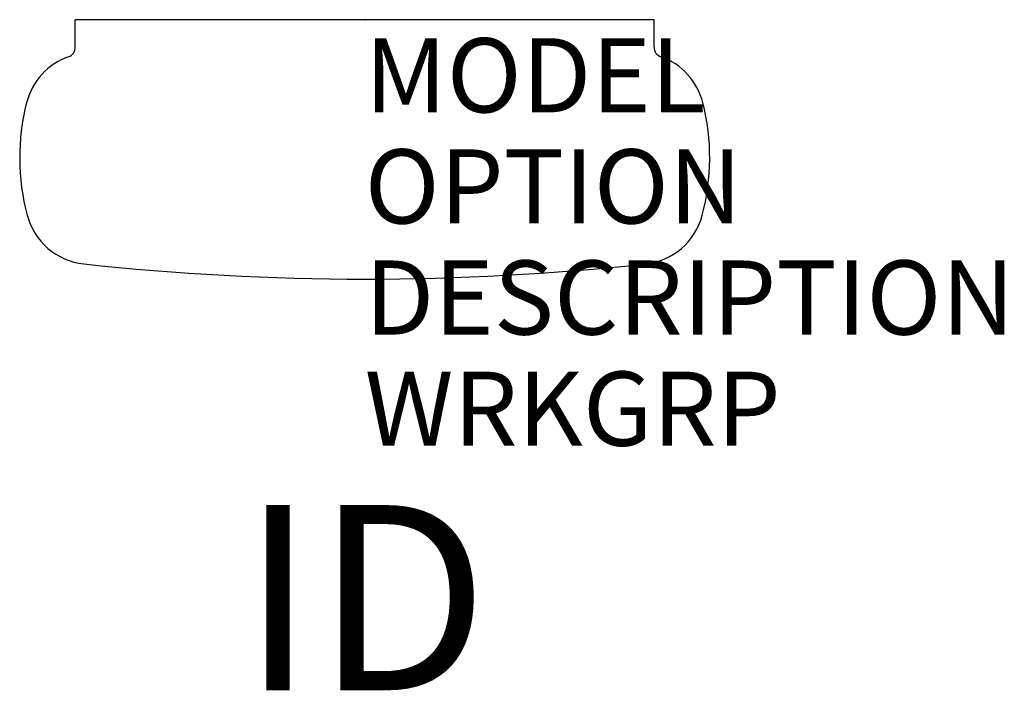
# Model space of a CAD drawing. Units: inches. Extents: x -4.7 to 8.6, y -9.1 to 0.
import ezdxf
from ezdxf.enums import TextEntityAlignment as Align

# ---------------------------------------------------------------- set-up
doc = ezdxf.new("R2010")
doc.units = ezdxf.units.IN
doc.header["$MEASUREMENT"] = 0
doc.layers.add('AFUPM-P', color=3, linetype='Continuous')
doc.layers.add('AFUPM-P-TN', color=7, linetype='Continuous')
doc.styles.add('FURNITURE-TAGS', font='SIMPLEX.shx')
doc.styles.get("Standard").update_dxf_attribs({"font": 'arial.ttf'})

msp = doc.modelspace()

# ---------------------------------------------------------------- linework, layer by layer
at = {"layer": 'AFUPM-P'}
for p, q in [((3.907, 0), (-3.907, 0)), ((-3.907, -0.372), (-3.907, 0)), ((3.907, -0.372), (3.907, 0))]:
    msp.add_line(p, q, dxfattribs=at)
for centre, radius, start, end in [((-4.041, -0.372), 0.135, 289.3125, 0), ((4.041, -0.372), 0.135, 180, 250.6875), ((-3.703, -1.338), 0.888, 109.3125, 165.7869), ((3.703, -1.338), 0.888, 14.2131, 70.6875), ((-1.625, -1.864), 3.032, 165.7869, 194.8363), ((1.625, -1.864), 3.032, 345.1637, 14.2131), ((-3.697, -2.413), 0.888, 194.8363, 263.806), ((3.697, -2.413), 0.888, 276.194, 345.1637), ((0, 31.655), 35.156, 263.806, 276.194)]:
    msp.add_arc(centre, radius, start, end, dxfattribs=at)
msp.add_point((0, 0), dxfattribs=at)

# ---------------------------------------------------------------- texts
at = {"layer": 'AFUPM-P', "color": 7, "flags": 9}
for tag, p, s in [('MODEL', (0, -1.25), 'TSMALB.X'), ('OPTION', (0, -2.75), ''), ('DESCRIPTION', (0, -4.25), 'TATTOO MAGNETIC STORAGE,LOW BIN'), ('WRKGRP', (0, -5.75), '')]:
    msp.add_attdef(tag, p, s, height=1, dxfattribs=at)
at = {"layer": 'AFUPM-P-TN', "style": 'FURNITURE-TAGS', "flags": 8}
msp.add_attdef('ID', text='TSMALB.X', height=2.5, dxfattribs=at).set_placement((0, -8.125), align=Align.MIDDLE)

doc.saveas('drawing.dxf')
